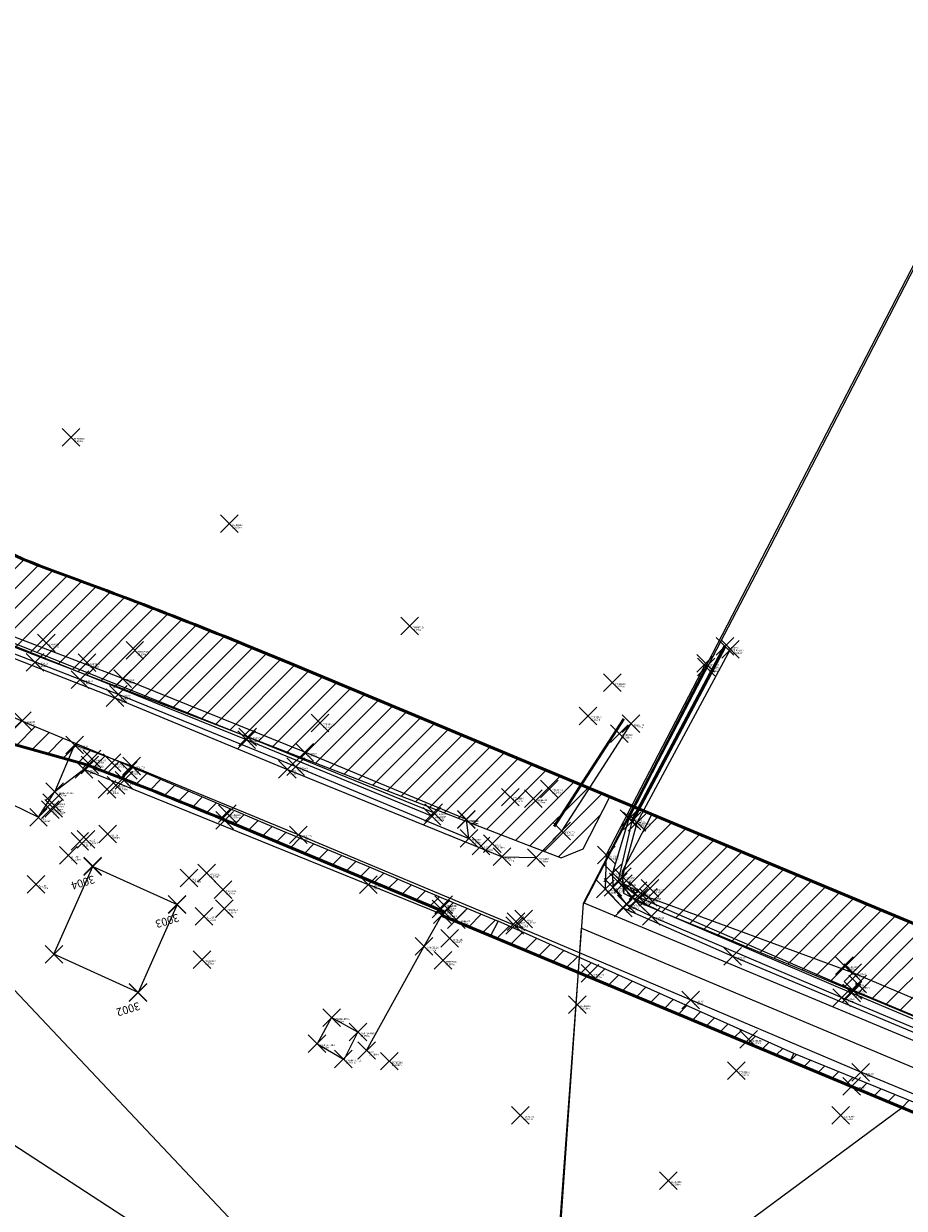
# Model space of a CAD drawing. Units: metres. Extents: x 692146 to 693999, y 929161 to 932501.
# Drawn here: x 692909 to 693009, y 932141 to 932276 of the extents above; entities that cross this region are included whole.
import ezdxf

# ---------------------------------------------------------------- set-up
doc = ezdxf.new("R2010")
doc.units = ezdxf.units.M
doc.header["$XCLIPFRAME"] = 2
doc.header["$PDMODE"] = 3
doc.header["$PDSIZE"] = 1
doc.linetypes.add('CONTINUA', pattern=[1000000000, 1000000000])
doc.layers.add('_Limite esproprio', color=1, linetype='Continuous', lineweight=50)
for name, color, linetype in [('castenaso', 5, 'Continuous'), ('foglio 133', 6, 'Continuous'), ('NU500', 1, 'CONTINUA'), ('poligonale alfonso', 7, 'Continuous'), ('poligoni bologna', 7, 'Continuous'), ('poligoni castenaso', 7, 'Continuous'), ('Rilievo', 8, 'Continuous'), ('ST3000', 7, 'CONTINUA')]:
    doc.layers.add(name, color=color, linetype=linetype)
doc.layers.get('0').freeze()
doc.layers.get('poligonale alfonso').off()
doc.styles.add('COURIER_NEW', font='SIMPLEX')
picture_1 = doc.add_image_def('image1.tif', size_in_pixel=(4950, 3509))
picture_2 = doc.add_image_def('image2.tif', size_in_pixel=(4950, 3509))
picture_3 = doc.add_image_def('image7.tif', size_in_pixel=(4950, 3509))
pattern_1 = [(45, (0, 0), (-1.122532015133644, 1.122532015133644), [])]

# ---------------------------------------------------------------- blocks, each defined once
blk = doc.blocks.new('DOT', base_point=(100, 100))
at = {"color": 0}
blk.add_point((100, 100), dxfattribs=at)
at = {"flags": 1}
for tag in ['FEATURE_CODE', 'NAME']:
    blk.add_attdef(tag, (0, 0), '', height=1, dxfattribs=at)
blk = doc.blocks.new('A$C23556BB8')
at = {"layer": 'ST3000'}
for p in [(-378.874, 7.855000000000018, -7.138), (-386.071, -0.3919999999999391, -7.129), (-378.242, -7.375, -2.806)]:
    blk.add_point(p, dxfattribs=at)
at = {"layer": 'NU500'}
for s, p in [('3002', (-378.624, 8.855000000000018, -7.138)), ('3003', (-385.821, 0.6080000000000609, -7.129)), ('3004', (-377.992, -6.375, -2.806))]:
    blk.add_text(s, height=0.9, dxfattribs=at).set_placement(p)

msp = doc.modelspace()

# ---------------------------------------------------------------- hatches: boundary and pattern name
at = {"layer": 'poligoni bologna'}
h = msp.add_hatch(dxfattribs=at)
h.set_pattern_fill('ANSI31', color=6, scale=0.5, style=0)
h.set_pattern_definition(pattern_1)
edge = h.paths.add_edge_path()
edge.add_arc((692899.3147950463, 932242.972028475), 18.25000000220063, 193.2603016535413, 225.6689095520721, ccw=False)
edge.add_arc((692835.074484866, 932227.8332521641), 47.74999999979723, 13.26030165390813, 134.5789044416603)
edge.add_arc((692792.2591432175, 932271.282607966), 13.25000000086902, 273.09554470105724, 314.5789044340708, ccw=False)
edge.add_line((692792.9746586799, 932258.051941405), (692789.6004897066, 932257.9758292978))
edge.add_arc((692789.6755420114, 932251.6249332814), 6.35133946966177, 90.67706668961083, 134.1327303557858)
edge.add_line((692785.2529588012, 932256.183471513), (692781.8162398518, 932256.5907935379))
edge.add_line((692781.8162398518, 932256.5907935379), (692778.8169817645, 932257.1256535642))
edge.add_line((692778.8169817645, 932257.1256535642), (692774.2630978625, 932258.2694861408))
edge.add_line((692774.2630978625, 932258.2694861408), (692771.0387687526, 932259.3338267737))
edge.add_line((692771.0387687526, 932259.3338267737), (692769.3765775401, 932259.8534731892))
edge.add_line((692769.3765775401, 932259.8534731892), (692764.8497351494, 932261.1128029891))
edge.add_line((692764.8497351494, 932261.1128029891), (692764.5329013756, 932260.2359850177))
edge.add_line((692764.5329013756, 932260.2359850177), (692779.7865525327, 932254.3717401043))
edge.add_line((692779.7865525327, 932254.3717401043), (692790.3925321574, 932250.2632191642))
edge.add_line((692790.3925321574, 932250.2632191642), (692815.2066347136, 932240.755108738))
edge.add_line((692815.2066347136, 932240.755108738), (692841.6346029609, 932230.5623781275))
edge.add_line((692841.6346029609, 932230.5623781275), (692871.7150180734, 932218.9818085766))
edge.add_line((692871.7150180734, 932218.9818085766), (692900.3771352404, 932207.9044315846))
edge.add_line((692900.3771352404, 932207.9044315846), (692934.2624855876, 932194.9032298597))
edge.add_line((692934.2624855876, 932194.9032298597), (692965.9241164094, 932182.6717777415))
edge.add_line((692965.9241164094, 932182.6717777415), (692969.9729964994, 932181.1244729095))
edge.add_line((692969.9729964994, 932181.1244729095), (692972.4707699427, 932182.1612035732))
edge.add_line((692972.4707699427, 932182.1612035732), (692975.47565805, 932188.0540978495))
edge.add_line((692975.47565805, 932188.0540978495), (692954.8463029352, 932196.6606854796))
edge.add_line((692954.8463029352, 932196.6606854796), (692939.1925278478, 932203.1914561351))
edge.add_line((692939.1925278478, 932203.1914561351), (692934.3997749198, 932205.167187957))
edge.add_line((692934.3997749198, 932205.167187957), (692926.4809621939, 932208.3281986247))
edge.add_line((692926.4809621939, 932208.3281986247), (692919.153523787, 932211.140002952))
edge.add_line((692919.153523787, 932211.140002952), (692912.5570668578, 932213.5796403792))
edge.add_arc((692935.7613740279, 932279.3500418746), 69.74371358129966, 225.1352014139929, 250.5667635778616, ccw=False)
h = msp.add_hatch(dxfattribs=at)
h.set_pattern_fill('ANSI31', color=3, scale=0.5, style=0)
h.set_pattern_definition(pattern_1)
edge = h.paths.add_edge_path()
edge.add_arc((692835.0744848659, 932227.8332521641), 45.00000000009968, 286.7415706449513, 311.1996007668161, ccw=False)
edge.add_line((692848.0369772862, 932184.7406334195), (692864.3070843691, 932213.4013214762))
edge.add_line((692864.3070843691, 932213.4013214762), (692865.080784968, 932213.138965971))
edge.add_line((692865.080784968, 932213.138965971), (692899.7606281529, 932200.4619768674))
edge.add_line((692899.7606281529, 932200.4619768674), (692900.6312918774, 932200.1230684831))
edge.add_line((692900.6312918774, 932200.1230684831), (692902.1251921464, 932199.4360873402))
edge.add_line((692902.1251921464, 932199.4360873402), (692905.8698395722, 932197.8952197342))
edge.add_line((692905.8698395722, 932197.8952197342), (692909.9583929054, 932196.1738881593))
edge.add_line((692909.9583929054, 932196.1738881593), (692916.8843662393, 932193.2807887236))
edge.add_line((692916.8843662393, 932193.2807887236), (692929.9159430623, 932187.7771821456))
edge.add_line((692929.9159430623, 932187.7771821456), (692938.3601868978, 932184.1925049251))
edge.add_line((692938.3601868978, 932184.1925049251), (692948.1278228911, 932180.1330726515))
edge.add_line((692948.1278228911, 932180.1330726515), (692956.6117706628, 932176.5240727387))
edge.add_line((692956.6117706628, 932176.5240727387), (692962.8212263527, 932173.9326363603))
edge.add_line((692962.8212263527, 932173.9326363603), (692961.9389881468, 932172.3017156569))
edge.add_line((692961.9389881468, 932172.3017156569), (692956.4402618882, 932174.5957897631))
edge.add_line((692956.4402618882, 932174.5957897631), (692956.632779655, 932175.0572406364))
edge.add_line((692956.632779655, 932175.0572406364), (692923.9491387414, 932188.6274065234))
edge.add_line((692923.9491387414, 932188.6274065234), (692916.0727439894, 932191.7170140967))
edge.add_line((692916.0727439894, 932191.7170140967), (692904.5308147898, 932194.9493779861))
edge.add_line((692904.5308147898, 932194.9493779861), (692900.7384478253, 932196.3040527388))
edge.add_arc((692872.2512000204, 932115.6893722363), 85.50000000015771, 70.53784306686013, 80.72494305834606)
edge.add_arc((692881.8410642958, 932174.4114677624), 26.00000000178774, 80.72494305633944, 131.1996007632129)
h = msp.add_hatch(dxfattribs=at)
h.set_pattern_fill('ANSI31', color=3, scale=0.5, style=0)
h.set_pattern_definition(pattern_1)
h.paths.add_polyline_path([(692995.9330479223, 932158.1193598481), (692996.3654041737, 932158.9553350222), (692962.8212263526, 932173.9326363603), (692961.938988147, 932172.3017156569)])
h = msp.add_hatch(dxfattribs=at)
h.set_pattern_fill('ANSI31', color=3, scale=0.5, style=0)
h.set_pattern_definition(pattern_1)
h.paths.add_polyline_path([(692996.3654041738, 932158.9553350223), (692995.9330479222, 932158.1193598479), (693028.3359014043, 932144.6008568994), (693028.8841268776, 932145.737393006)])
at = {"layer": 'poligoni castenaso'}
h = msp.add_hatch(dxfattribs=at)
h.set_pattern_fill('ANSI31', color=3, scale=0.5, style=0)
h.set_pattern_definition(pattern_1)
h.paths.add_polyline_path([(693077.7407359267, 932145.1130909423), (693062.4093721886, 932151.7789661291, 0.000976867840758983), (693059.6654878639, 932152.9300164718), (693059.6635586584, 932152.9253958324), (693042.6095974663, 932160.04575104), (692980.2328706934, 932186.0693839671), (692976.8909360962, 932179.561615733), (692977.0211174785, 932177.1220234254), (692981.4171106343, 932174.9626306336), (692986.1759293115, 932173.0424334967), (693170.0828975575, 932096.7294018648), (693172.9264680767, 932102.2502190159), (693148.3010656022, 932112.5239616095, -0.01623945846574153), (693104.6628161592, 932132.4172092881)])

# ---------------------------------------------------------------- linework, layer by layer
at = {"layer": '_Limite esproprio'}
for p, q in [((692978.0172042187, 932185.2892875107), (692988.5412430001, 932205.0950567776)), ((692969.1889609557, 932184.6941371583), (692977.0552479096, 932196.8777822652)), ((692916.0727439894, 932191.7170140967), (692904.5308147898, 932194.9493779861)), ((692956.632779655, 932175.0572406364), (692931.7805938106, 932185.425597479)), ((692956.632779655, 932175.0572406364), (692931.7805938106, 932185.425597479)), ((692956.4402618882, 932174.5957897631), (692956.632779655, 932175.0572406364))]:
    msp.add_line(p, q, dxfattribs=at)
for points in [[(692764.8497351494, 932261.1128029891), (692770.4221460941, 932259.5626047372, 0.06869073333271389), (692785.2529588012, 932256.183471513, 0.2211930094681991), (692785.4527771183, 932256.2521740951, -0.203363446568832), (692789.6004897066, 932257.9758292979, 0.01573829029811622), (692792.9746586799, 932258.051941405, 0.1830083109977829), (692801.5591969354, 932261.8448380568, -0.5850472418220687), (692881.551375942, 932238.785927449, 0.1423593957169511), (692886.5616304503, 932229.9175544195, 0.1067109433840039), (692912.5570668577, 932213.5796403792, -0.01168988270803075), (692939.1925278478, 932203.1914561351), (692972.232014105, 932189.4073493547)], [(692972.2320141047, 932189.4073493545), (693059.6654878637, 932152.9300164719, -0.01623945846383986), (693104.6628161602, 932132.4172092876, 0.01623945846548082), (693148.3010656021, 932112.5239616083, 0.01623945846548082)], [(692956.4402618882, 932174.5957897631), (693052.0610360596, 932134.7027069425, -0.001755728726567494), (693056.8615718402, 932132.680098577, -0.001755728726567494)]]:
    msp.add_lwpolyline(points, format="xyb", dxfattribs=at)
msp.add_arc((692703.743298549, 931638.8370369778), 592.25, 67.35405370177841, 68.99108512616274, dxfattribs=at)
at = {"layer": 'poligoni bologna', "color": 5}
for p, q in [((692951.020225691, 932120.5095328505), (692823.5267117695, 932203.478939019)), ((692951.020225691, 932120.5095328505), (692873.9078662588, 932202.2236208121)), ((692964.7701880106, 932120.4103925577), (693008.6100131697, 932152.8305172411))]:
    msp.add_line(p, q, dxfattribs=at)
at = {"layer": 'poligoni bologna', "color": 3}
msp.add_lwpolyline([(692815.2066347136, 932240.755108738), (692841.6346029609, 932230.5623781275), (692871.7150180734, 932218.9818085766), (692900.3771352404, 932207.9044315846), (692934.2624855876, 932194.9032298597), (692965.9241164094, 932182.6717777415), (692969.9729964994, 932181.1244729095), (692972.4707699427, 932182.1612035732), (692975.47565805, 932188.0540978495), (692954.8463029352, 932196.6606854796), (692939.1925278478, 932203.1914561351), (692934.3997749198, 932205.167187957), (692926.4809621939, 932208.3281986247), (692919.153523787, 932211.140002952), (692912.5570668578, 932213.5796403792, -0.1114238377099736), (692886.56163045, 932229.9175544197)], format="xyb", dxfattribs=at)
at = {"layer": 'poligoni bologna', "color": 4}
msp.add_lwpolyline([(692848.0369772862, 932184.7406334195), (692864.3070843691, 932213.4013214762), (692865.080784968, 932213.138965971), (692899.7606281529, 932200.4619768674), (692900.6312918774, 932200.1230684831), (692902.1251921464, 932199.4360873402), (692905.8698395722, 932197.8952197342), (692909.9583929054, 932196.1738881593), (692916.8843662393, 932193.2807887236), (692929.9159430623, 932187.7771821456), (692938.3601868978, 932184.1925049251), (692948.1278228911, 932180.1330726515), (692956.6117706628, 932176.5240727387), (692962.8212263527, 932173.9326363603), (692961.9389881468, 932172.3017156569), (692956.4402618882, 932174.5957897631), (692956.632779655, 932175.0572406364), (692923.9491387414, 932188.6274065234), (692916.0727439894, 932191.7170140967), (692904.5308147898, 932194.9493779861), (692900.7384478253, 932196.3040527388)], dxfattribs=at)
msp.add_lwpolyline([(692864.7152746456, 932193.9743747278, -0.1071252735086611), (692848.0369772862, 932184.7406334195), (692864.3070843691, 932213.4013214762), (692865.080784968, 932213.138965971), (692899.7606281529, 932200.4619768674), (692900.6312918774, 932200.1230684831), (692902.1251921464, 932199.4360873402), (692905.8698395722, 932197.8952197342), (692909.9583929054, 932196.1738881593), (692916.8843662393, 932193.2807887236), (692929.9159430623, 932187.7771821456), (692938.3601868978, 932184.1925049251), (692948.1278228911, 932180.1330726515), (692956.6117706628, 932176.5240727387), (692962.8212263527, 932173.9326363603), (692961.9389881468, 932172.3017156569), (692956.4402618882, 932174.5957897631), (692956.632779655, 932175.0572406364), (692923.9491387414, 932188.6274065234), (692916.0727439894, 932191.7170140967), (692904.5308147898, 932194.9493779861), (692900.7384478253, 932196.3040527388, 0.04447890620887592), (692886.0315932246, 932200.0715431207, 0.2238685396025308), (692864.7152746455, 932193.9743747279)], format="xyb", dxfattribs=at)
for points in [[(692996.3654041738, 932158.9553350222), (692962.8212263527, 932173.9326363603), (692961.9389881468, 932172.3017156569), (692995.936784592, 932158.1178009055)], [(693028.3359014044, 932144.6008568993), (693028.8841268776, 932145.737393006), (692996.3654041738, 932158.9553350222), (692995.9330479222, 932158.119359848)]]:
    msp.add_lwpolyline(points, close=True, dxfattribs=at)
at = {"layer": 'poligoni castenaso', "color": 4}
msp.add_lwpolyline([(693172.9264680767, 932102.250219016), (693148.3010656027, 932112.5239616092), (693104.6628161602, 932132.4172092876), (693077.7407359185, 932145.113090944), (693062.4093721849, 932151.7789661307), (693042.6095974663, 932160.04575104), (692980.2328706934, 932186.0693839669), (692976.8909360962, 932179.561615733), (692977.0211174785, 932177.1220234254), (692981.4171106338, 932174.9626306337), (692986.1759292899, 932173.042433505), (693170.0828975576, 932096.729401865)], close=True, dxfattribs=at)
at = {"layer": 'Rilievo'}
for p, q in [((692920.2386003318, 932201.4502254591), (692898.7923970567, 932209.6740791716)), ((692898.1896945594, 932208.0749235153), (692919.7615673636, 932199.6701660494)), ((692904.4742095761, 932206.8334800592), (692934.4227755805, 932194.8406019813)), ((692900.7048802102, 932206.5424855028), (692919.3827342521, 932199.2708433745)), ((692934.2995591342, 932194.5090570985), (692904.3710713247, 932206.5958898503)), ((692978.0172042187, 932185.2892875107), (692988.5412430001, 932205.0950567776)), ((692978.5730164323, 932185.1310465422), (692989.1662738505, 932204.7740098058)), ((692986.3538122119, 932203.1769631178), (692975.0762357048, 932181.456884139)), ((692940.8894721427, 932193.0867262926), (692920.2386003318, 932201.4502254591)), ((692986.4072854955, 932202.7496101959), (692977.6556375158, 932185.5724695107)), ((692919.3827342521, 932199.2708433745), (692938.9304715948, 932191.1455089742)), ((692919.7615673636, 932199.6701660494), (692939.8767473594, 932191.4660333662)), ((692970.029073144, 932184.1517244823), (692977.8953600979, 932196.3353695892)), ((692934.4227755805, 932194.8406019813), (692955.5111651191, 932186.2554053343)), ((692914.8101159459, 932193.9233148656), (692912.5588702587, 932188.6299301052)), ((692921.2818815686, 932191.5193703346), (692914.8101159459, 932193.9233148656)), ((692955.3219171225, 932185.8444003052), (692934.2995591342, 932194.5090570985)), ((692959.2310322917, 932185.474160103), (692940.8894721427, 932193.0867262926)), ((692912.5588702587, 932188.6299301052), (692915.8602612363, 932191.1637349435)), ((692915.8602612363, 932191.1637349435), (692948.0894500727, 932178.0852652114)), ((692940.180328473, 932183.7339366733), (692921.2818815686, 932191.5193703346)), ((692938.9304715948, 932191.1455089742), (692963.266514843, 932181.2518905599)), ((692939.8767473594, 932191.4660333662), (692959.5060574483, 932183.3286215548)), ((692905.1700186684, 932188.4253827931), (692910.7132646597, 932185.7300988804)), ((692910.7132646597, 932185.7300988804), (692912.5588702587, 932188.6299301052)), ((692955.5111651191, 932186.2554053343), (692955.3219171225, 932185.8444003052)), ((692959.5060574483, 932183.3286215548), (692959.2310322917, 932185.474160103)), ((692977.6556375158, 932185.5724695107), (692975.7943102345, 932179.40106604)), ((692967.1344528269, 932181.1628739072), (692970.029073144, 932184.1517244823)), ((692976.446720325, 932178.3921175704), (692978.0172042187, 932185.2892875107)), ((692976.9120429283, 932178.9769132271), (692978.5730164323, 932185.1310465422)), ((692964.7057777686, 932173.4576914483), (692940.180328473, 932183.7339366733)), ((692975.0762357048, 932181.456884139), (692974.9697288102, 932177.5801348293)), ((692912.4693569666, 932170.1925834765), (692916.8574940524, 932180.1351710557)), ((692916.8574940524, 932180.1351710557), (692926.4340209531, 932175.8263472543)), ((692963.266514843, 932181.2518905599), (692967.1344528269, 932181.1628739072)), ((692975.7943102345, 932179.40106604), (692975.8319098675, 932177.7678852729)), ((692977.0131788661, 932178.2046228924), (692976.9120429283, 932178.9769132271)), ((692956.4787654413, 932174.6880799372), (692948.0894500727, 932178.0852652114)), ((692974.9697288102, 932177.5801348293), (692977.0207811119, 932175.4264680988)), ((692975.8319098675, 932177.7678852729), (692977.3492973353, 932175.8798901081)), ((692978.4565202281, 932176.2026675602), (692976.446720325, 932178.3921175704)), ((692978.8028667227, 932176.6437146388), (692976.446720325, 932178.3921175704)), ((692979.8562744153, 932176.6455121187), (692977.0131788661, 932178.2046228924)), ((693002.9193552048, 932165.7913921037), (692978.4565202281, 932176.2026675602)), ((693003.0381108702, 932166.1241094561), (692978.8028667227, 932176.6437146388)), ((693003.0357124913, 932168.1087163257), (692979.8562744153, 932176.6455121187)), ((692926.4340209531, 932175.8263472543), (692921.9961257565, 932165.876248344)), ((692954.4205132023, 932171.1111166892), (692956.4787654413, 932174.6880799372)), ((692977.0207811119, 932175.4264680988), (692989.4063589653, 932169.9629556796)), ((692977.3492973353, 932175.8798901081), (692980.1857050612, 932174.4994070398)), ((692984.6423393324, 932165.0180733256), (692964.7057777686, 932173.4576914483)), ((692980.1857050612, 932174.4994070398), (693001.7847263584, 932165.2788414069)), ((692947.9086271429, 932159.2878068157), (692954.4205132023, 932171.1111166892)), ((692921.9961257565, 932165.876248344), (692912.4693569666, 932170.1925834765)), ((692989.4063589653, 932169.9629556796), (693011.6319054625, 932160.6409852158)), ((693026.1232297842, 932158.3228639924), (693003.0357124913, 932168.1087163257)), ((693001.7847263584, 932165.2788414069), (693024.6907366472, 932155.6583589311)), ((693031.8206423222, 932153.5583843533), (693002.9193552048, 932165.7913921037)), ((693032.015345573, 932153.9201641267), (693003.0381108702, 932166.1241094561)), ((693003.9405616989, 932156.8132425089), (692984.6423393324, 932165.0180733256)), ((692943.9421575846, 932163.0235769668), (692942.3022709491, 932160.0596343398)), ((692946.9186498678, 932161.376227945), (692943.9414550473, 932163.0223071959)), ((692945.3820669479, 932158.2815132908), (692946.9186498678, 932161.376227945)), ((692942.3022709491, 932160.0596343398), (692945.3820669479, 932158.2815132908)), ((693024.3574931853, 932148.3886227547), (693003.9405616989, 932156.8132425089))]:
    msp.add_line(p, q, dxfattribs=at)
for centre, radius in [((692978.4420480805, 932177.3955410521), 0.25), ((693003.4722115789, 932166.8274246213), 0.1)]:
    msp.add_circle(centre, radius, dxfattribs=at)
for p in [(692916.8574940524, 932180.1351710557), (692926.4340209531, 932175.8263472543), (692912.4693569666, 932170.1925834765), (692921.9961257565, 932165.876248344)]:
    msp.add_point(p, dxfattribs=at)

# ---------------------------------------------------------------- block references
at = {"layer": 'poligonale alfonso', "rotation": 197.2731885550042}
msp.add_blockref('A$C23556BB8', (692557.8747874259, 932060.8348560258, 5.616000000000001), dxfattribs=at)
at = {"layer": 'Rilievo', "rotation": 0.1352961146751273}
for p in [(692914.3902265258, 932228.7880685589), (692932.3406121411, 932219.0146476404), (692952.8070267638, 932207.4003418409), (692911.6019498572, 932205.4866254679), (692921.6353192375, 932204.6356724965), (692988.5412430001, 932205.0950567776), (692989.1662738505, 932204.7740098058), (692910.3095386721, 932203.299573522), (692916.2041893558, 932203.2338277332), (692986.3538122119, 932203.1769631178), (692986.4072854955, 932202.7496101959), (692915.4038784857, 932201.3191005726), (692920.2386003318, 932201.4502254591), (692975.7664513467, 932200.977954412), (692919.3827342521, 932199.2708433745), (692919.7615673636, 932199.6701660494), (692908.880603359, 932196.6751418215), (692973.0169751481, 932197.218059425), (692942.6332078604, 932196.3963201086), (692976.5529540916, 932195.1954605066), (692977.8953600979, 932196.3353695892), (692914.8101159459, 932193.9233148656), (692934.2995591342, 932194.5090570985), (692934.4227755805, 932194.8406019813), (692940.8894721427, 932193.0867262926), (692915.8602612363, 932191.1637349435), (692916.5317571646, 932191.6430959237), (692916.7927662308, 932192.3311151785), (692919.0508023497, 932191.8979650082), (692920.8952785375, 932191.047165109), (692921.2818815686, 932191.5193703346), (692938.9304715948, 932191.1455089742), (692939.8767473594, 932191.4660333662), (692920.3973312196, 932189.9075380985), (692912.5588702587, 932188.6299301052), (692918.4661441484, 932188.8969710524), (692919.4833674436, 932189.3333892999), (692968.6363963169, 932188.9451242344), (692912.1975795137, 932187.385197497), (692964.2033055221, 932188.0043254864), (692966.8284610282, 932187.8344289509), (692910.7132646597, 932185.7300988804), (692912.059677452, 932186.5766286064), (692912.4437138338, 932186.7259868709), (692932.1131540666, 932186.1325178543), (692955.3219171225, 932185.8444003052), (692955.5111651191, 932186.2554053343), (692931.8189048382, 932185.3797349269), (692959.2009764363, 932185.4554300781), (692959.2310322917, 932185.474160103), (692977.6556375158, 932185.5724695107), (692978.0172042187, 932185.2892875107), (692978.5730164323, 932185.1310465422), (692915.3980627207, 932182.9846477227), (692916.1071376004, 932183.2353918032), (692918.5398027628, 932183.8302268608), (692940.180328473, 932183.7339366733), (692959.5060574483, 932183.3286215548), (692970.029073144, 932184.1517244823), (692960.8695417994, 932182.4564338009), (692962.1525033686, 932182.7325491053), (692914.0911939208, 932181.3957993047), (692963.266514843, 932181.2518905599), (692967.1344528269, 932181.1628739072), (692975.0762357048, 932181.456884139), (692929.7922187117, 932179.4168485658), (692975.7943102345, 932179.40106604), (692976.9120429283, 932178.9769132271), (692910.4264892824, 932178.1237114937), (692910.430965627, 932178.1316170859), (692927.7907993037, 932178.8454949002), (692948.0894500727, 932178.0852652114), (692975.8319098675, 932177.7678852729), (692976.446720325, 932178.3921175704), (692977.0131788661, 932178.2046228924), (692980.0550124664, 932177.677757289), (692931.6218412297, 932177.5135316576), (692974.9697288102, 932177.5801348293), (692978.6920480805, 932177.3955410521), (692978.8028667227, 932176.6437146388), (692979.8503982906, 932176.639629227), (692979.8562744153, 932176.6455121187), (692931.7900318106, 932175.3812388713), (692956.3344332373, 932175.3338099172), (692956.6389707997, 932175.8327964313), (692977.0207811119, 932175.4264680988), (692977.3492973353, 932175.8798901081), (692978.4565202281, 932176.2026675602), (692929.4710285774, 932174.5100324401), (692956.4787654413, 932174.6880799372), (692958.0966224, 932174.1187266933), (692964.8468819516, 932173.8842298352), (692965.7249761017, 932174.1973112047), (692980.1857050612, 932174.4994070398), (692964.7057777686, 932173.4576914483), (692954.4205132023, 932171.1111166892), (692957.3132021495, 932172.0123418829), (692929.2622117262, 932169.5676565687), (692989.4063589653, 932169.9629556796), (692956.5559647856, 932169.4986437643), (693002.0606744073, 932168.9012111188), (692973.2483889343, 932168.0305875014), (693003.0357124913, 932168.1087163257), (693002.9193552048, 932165.7913921037), (693003.0381108702, 932166.1241094561), (693003.5722115788, 932166.8274246213), (692971.7927393259, 932164.4913353203), (692984.6423393324, 932165.0180733256), (693001.7847263584, 932165.2788414069), (692943.9421575846, 932163.0235769668), (692946.9186498678, 932161.376227945), (692991.2197074117, 932160.5618534386), (692942.3022709491, 932160.0596343398), (692947.9086271429, 932159.2878068157), (692945.2704288882, 932158.3268773997), (692950.4753164011, 932158.0774443195), (692989.8304749534, 932156.984078985), (693003.9405616989, 932156.8132425089), (693002.9014880643, 932155.2343804799), (692965.3457556093, 932151.9425276819), (693001.6576944352, 932151.9460902668), (692982.1046254013, 932144.5437977859)]:
    msp.add_blockref('DOT', p, dxfattribs=at)

# ---------------------------------------------------------------- texts
at = {"layer": 'Rilievo', "style": 'COURIER_NEW'}
for s, p in [('38,454m', (692914.6872971335, 932228.2447456846, 9.999999974752427e-07)), ('TERRENO', (692914.7156357233, 932228.5184725209, 9.999999974752427e-07)), ('TERRENO', (692932.6660223386, 932218.745051605, 9.999999974752427e-07)), ('38,083m', (692932.6376837487, 932218.4713247687, 9.999999974752427e-07)), ('38,338m', (692953.1040983713, 932206.8570189693, 9.999999974752427e-07)), ('TERRENO', (692953.1324369612, 932207.1307458056, 9.999999974752427e-07)), ('37,916m', (692911.8990214652, 932204.943302596, 9.999999974752427e-07)), ('CARRAIO', (692911.927360055, 932205.2170294323, 9.999999974752427e-07)), ('38,138m', (692921.932389845, 932204.0923496225, 9.999999974752427e-07)), ('TERRENO', (692921.9607284348, 932204.3660764588, 9.999999974752427e-07)), ('37,483m', (692988.838313608, 932204.5517339036, 9.999999974752427e-07)), ('M-FOSSO', (692988.8666521978, 932204.8254607399, 9.999999974752427e-07)), ('38,087m', (692989.463344458, 932204.2306869316, 9.999999974752427e-07)), ('T-FOSSO', (692989.4916830478, 932204.504413768, 9.999999974752427e-07)), ('37,904m', (692910.6066102798, 932202.75625065, 9.999999974752427e-07)), ('CARRAIO', (692910.6349488696, 932203.0299774864, 9.999999974752427e-07)), ('37,943m', (692916.5012599637, 932202.690504859, 9.999999974752427e-07)), ('CARRAIO', (692916.5295985535, 932202.9642316953, 9.999999974752427e-07)), ('37,929m', (692986.6508828198, 932202.6336402434, 9.999999974752427e-07)), ('ASFALTO', (692986.6792214096, 932202.9073670798, 9.999999974752427e-07)), ('37,901m', (692986.7043561032, 932202.2062873216, 9.999999974752427e-07)), ('T-FOSSO', (692986.732694693, 932202.480014158, 9.999999974752427e-07)), ('37,961m', (692915.7009490934, 932200.7757776984, 9.999999974752427e-07)), ('CARRAIO', (692915.7292876833, 932201.0495045347, 9.999999974752427e-07)), ('37,902m', (692920.5356709395, 932200.9069025847, 9.999999974752427e-07)), ('TFOSSO', (692920.5640095293, 932201.180629421, 9.999999974752427e-07)), ('38,060m', (692976.0635219542, 932200.4346315376, 9.999999974752427e-07)), ('TERRENO', (692976.091860544, 932200.708358374, 9.999999974752427e-07)), ('38,027m', (692919.67980486, 932198.7275205003, 9.999999974752427e-07)), ('ASFALTO', (692919.7081434499, 932199.0012473366, 9.999999974752427e-07)), ('37,959m', (692920.0586379714, 932199.1268431753, 9.999999974752427e-07)), ('TFOSSO', (692920.0869765612, 932199.4005700116, 9.999999974752427e-07)), ('37,956m', (692909.1776749667, 932196.1318189495, 9.999999974752427e-07)), ('CARRAIO', (692909.2060135566, 932196.4055457858, 9.999999974752427e-07)), ('TERRENO', (692942.9586170579, 932196.1267240705, 9.999999974752427e-07)), ('37,984m', (692973.3140457558, 932196.6747365507, 9.999999974752427e-07)), ('TERRENO', (692973.3423843456, 932196.948463387, 9.999999974752427e-07)), ('ASFALTO', (692978.2207702955, 932196.0657735536, 9.999999974752427e-07)), ('V-FOSSO', (692934.7481857783, 932194.5710059457, 9.999999974752427e-07)), ('38,360m', (692942.9302784681, 932195.8529972342, 9.999999974752427e-07)), ('37,938m', (692976.8500256992, 932194.6521376347, 9.999999974752427e-07)), ('TERRENO', (692976.8783642891, 932194.925864471, 9.999999974752427e-07)), ('37,977m', (692978.1924317057, 932195.7920467173, 9.999999974752427e-07)), ('37,920m', (692915.1071875535, 932193.3799919939, 9.999999974752427e-07)), ('CARRAIO', (692915.1355261434, 932193.6537188302, 9.999999974752427e-07)), ('37,637m', (692934.596629742, 932193.9657342243, 9.999999974752427e-07)), ('V-FOSSO', (692934.6249683318, 932194.2394610606, 9.999999974752427e-07)), ('37,609m', (692934.7198471884, 932194.2972791094, 9.999999974752427e-07)), ('TERRENO', (692917.1181754284, 932192.0615191406, 9.999999974752427e-07)), ('38,025m', (692941.1865427503, 932192.5434034185, 9.999999974752427e-07)), ('TFOSSO', (692941.2148813402, 932192.8171302548, 9.999999974752427e-07)), ('37,486m', (692916.1573328442, 932190.6204120716, 9.999999974752427e-07)), ('TERRENO-REC', (692916.185671434, 932190.8941389079, 9.999999974752427e-07)), ('37,548m', (692916.8288277723, 932191.0997730495, 9.999999974752427e-07)), ('TERRENO', (692916.8571663621, 932191.3734998858, 9.999999974752427e-07)), ('37,821m', (692917.0898368385, 932191.7877923043, 9.999999974752427e-07)), ('37,895m', (692919.3478729578, 932191.3546421338, 9.999999974752427e-07)), ('MANUF', (692919.3762115476, 932191.6283689701, 9.999999974752427e-07)), ('37,983m', (692921.1923491454, 932190.5038422347, 9.999999974752427e-07)), ('MANUF', (692921.2206877352, 932190.777569071, 9.999999974752427e-07)), ('37,939m', (692921.5789521765, 932190.9760474603, 9.999999974752427e-07)), ('ASFALTO', (692921.6072907663, 932191.2497742967, 9.999999974752427e-07)), ('38,116m', (692939.2275422025, 932190.6021861, 9.999999974752427e-07)), ('ASFALTO', (692939.2558807923, 932190.8759129363, 9.999999974752427e-07)), ('38,104m', (692940.173817967, 932190.9227104918, 9.999999974752427e-07)), ('TFOSSO', (692940.2021565568, 932191.1964373281, 9.999999974752427e-07)), ('38,092m', (692920.6944018272, 932189.3642152244, 9.999999974752427e-07)), ('MANUF', (692920.722740417, 932189.6379420607, 9.999999974752427e-07)), ('37,903m', (692912.8559408663, 932188.0866072308, 9.999999974752427e-07)), ('TERRENO-REC', (692912.8842794561, 932188.3603340671, 9.999999974752427e-07)), ('37,895m', (692918.763214756, 932188.3536481782, 9.999999974752427e-07)), ('POZZ', (692918.7915533459, 932188.6273750145, 9.999999974752427e-07)), ('37,744m', (692919.7804390512, 932188.7900664282, 9.999999974752427e-07)), ('POZZ', (692919.808777641, 932189.0637932646, 9.999999974752427e-07)), ('38,178m', (692968.9334679244, 932188.4018013625, 9.999999974752427e-07)), ('TERRENO', (692968.9618065142, 932188.6755281988, 9.999999974752427e-07)), ('37,976m', (692912.4946511214, 932186.8418746252, 9.999999974752427e-07)), ('PIAZZALE', (692912.5229897113, 932187.1156014615, 9.999999974752427e-07)), ('38,170m', (692964.5003761299, 932187.4610026121, 9.999999974752427e-07)), ('TERRENO', (692964.5287147197, 932187.7347294484, 9.999999974752427e-07)), ('38,274m', (692967.1255316357, 932187.2911060767, 9.999999974752427e-07)), ('TERRENO', (692967.1538702255, 932187.564832913, 9.999999974752427e-07)), ('37,975m', (692911.0103352674, 932185.1867760061, 9.999999974752427e-07)), ('REC', (692911.0386738572, 932185.4605028424, 9.999999974752427e-07)), ('37,993m', (692912.3567490594, 932186.0333057345, 9.999999974752427e-07)), ('POZZ', (692912.3850876492, 932186.3070325708, 9.999999974752427e-07)), ('38,051m', (692912.7407854415, 932186.1826639991, 9.999999974752427e-07)), ('POZZ', (692912.7691240313, 932186.4563908355, 9.999999974752427e-07)), ('37,972m', (692932.4102246745, 932185.5891949799, 9.999999974752427e-07)), ('TERRENO', (692932.4385632643, 932185.8629218162, 9.999999974752427e-07)), ('37,752m', (692955.6189877302, 932185.3010774311, 9.999999974752427e-07)), ('V-FOSSO', (692955.6473263201, 932185.5748042674, 9.999999974752427e-07)), ('37,800m', (692955.8082357268, 932185.7120824598, 9.999999974752427e-07)), ('V-FOSSO', (692955.8365743166, 932185.9858092961, 9.999999974752427e-07)), ('TFOSSO', (692959.5263856337, 932185.1858340402, 9.999999974752427e-07)), ('TFOSSO', (692959.5564414893, 932185.2045640651, 9.999999974752427e-07)), ('T-FOSSO', (692977.9810467134, 932185.3028734728, 9.999999974752427e-07)), ('37,571m', (692932.115975446, 932184.8364120526, 9.999999974752427e-07)), ('TERRENO', (692932.1443140358, 932185.1101388889, 9.999999974752427e-07)), ('37,970m', (692959.4980470439, 932184.9121072039, 9.999999974752427e-07)), ('37,966m', (692959.5281028994, 932184.9308372288, 9.999999974752427e-07)), ('ASFALTO', (692970.3544823414, 932183.8821284443, 9.999999974752427e-07)), ('37,823m', (692977.9527081236, 932185.0291466365, 9.999999974752427e-07)), ('37,629m', (692978.3142758264, 932184.7459646385, 9.999999974752427e-07)), ('M-FOSSO', (692978.3426144163, 932185.0196914749, 9.999999974752427e-07)), ('37,867m', (692978.8700880399, 932184.5877236703, 9.999999974752427e-07)), ('T-FOSSO', (692978.8984266297, 932184.8614505066, 9.999999974752427e-07)), ('38,214m', (692915.6951333284, 932182.4413248486, 9.999999974752427e-07)), ('POZZ', (692915.7234719183, 932182.7150516849, 9.999999974752427e-07)), ('38,198m', (692916.4042092082, 932182.6920689313, 9.999999974752427e-07)), ('POZZ', (692916.432547798, 932182.9657957676, 9.999999974752427e-07)), ('38,074m', (692918.8368743706, 932183.286903989, 9.999999974752427e-07)), ('ALL-SF', (692918.8652129604, 932183.5606308253, 9.999999974752427e-07)), ('38,038m', (692940.4774000805, 932183.1906138014, 9.999999974752427e-07)), ('ASFALTO', (692940.5057386704, 932183.4643406377, 9.999999974752427e-07)), ('38,118m', (692959.803128056, 932182.7852986805, 9.999999974752427e-07)), ('TFOSSO', (692959.8314666458, 932183.0590255168, 9.999999974752427e-07)), ('POZZ', (692962.4779125659, 932182.4629530675, 9.999999974752427e-07)), ('38,093m', (692970.3261437516, 932183.608401608, 9.999999974752427e-07)), ('ALL-SF', (692914.4166041184, 932181.1262032692, 9.999999974752427e-07)), ('38,178m', (692961.1666124071, 932181.9131109267, 9.999999974752427e-07)), ('POZZ', (692961.1949509969, 932182.1868377631, 9.999999974752427e-07)), ('38,138m', (692962.4495739761, 932182.1892262312, 9.999999974752427e-07)), ('ASFALTO', (692975.4016449023, 932181.1872881012, 9.999999974752427e-07)), ('38,168m', (692914.3882655286, 932180.8524764329, 9.999999974752427e-07)), ('38,098m', (692963.5635864505, 932180.7085676881, 9.999999974752427e-07)), ('ASFALTO', (692963.5919250404, 932180.9822945244, 9.999999974752427e-07)), ('38,095m', (692967.4315244348, 932180.6195510356, 9.999999974752427e-07)), ('ASFALTO', (692967.4598630246, 932180.8932778719, 9.999999974752427e-07)), ('37,954m', (692975.3733063125, 932180.9135612649, 9.999999974752427e-07)), ('ALL-SF', (692928.116208501, 932178.5758988623, 9.999999974752427e-07)), ('38,070m', (692930.0892903192, 932178.8735256939, 9.999999974752427e-07)), ('PIAZZALE', (692930.1176289091, 932179.1472525302, 9.999999974752427e-07)), ('37,848m', (692976.091380842, 932178.8577431658, 9.999999974752427e-07)), ('T-FOSSO', (692976.1197194319, 932179.1314700021, 9.999999974752427e-07)), ('37,814m', (692977.2091135359, 932178.4335903529, 9.999999974752427e-07)), ('T-FOSSO', (692977.2374521258, 932178.7073171892, 9.999999974752427e-07)), ('38,127m', (692910.72356089, 932177.5803886219, 9.999999974752427e-07)), ('38,112m', (692910.7280372345, 932177.588294214, 9.999999974752427e-07)), ('ALL-SF', (692910.7518994798, 932177.8541154582, 9.999999974752427e-07)), ('ALL-SF', (692910.7563758243, 932177.8620210503, 9.999999974752427e-07)), ('38,112m', (692928.0878699112, 932178.302172026, 9.999999974752427e-07)), ('PIAZZALE', (692931.9472514272, 932177.243935622, 9.999999974752427e-07)), ('37,509m', (692948.3865216805, 932177.5419423396, 9.999999974752427e-07)), ('TERRENO-REC', (692948.4148602703, 932177.8156691759, 9.999999974752427e-07)), ('ASFALTO', (692975.2951390079, 932177.3105387938, 9.999999974752427e-07)), ('37,924m', (692976.1289814753, 932177.2245624011, 9.999999974752427e-07)), ('T-FOSSO', (692976.1573200651, 932177.4982892374, 9.999999974752427e-07)), ('37,952m', (692977.3102494737, 932177.6613000183, 9.999999974752427e-07)), ('T-FOSSO', (692977.3385880635, 932177.9350268546, 9.999999974752427e-07)), ('PALO', (692979.0174572781, 932177.1259450142, 9.999999974752427e-07)), ('38,135m', (692980.352084074, 932177.1344344171, 9.999999974752427e-07)), ('TERRENO', (692980.3804226639, 932177.4081612534, 9.999999974752427e-07)), ('38,079m', (692931.9189128374, 932176.9702087857, 9.999999974752427e-07)), ('38,000m', (692975.266800418, 932177.0368119575, 9.999999974752427e-07)), ('V-FOSSO', (692978.7819294258, 932175.9330715223, 9.999999974752427e-07)), ('37,951m', (692978.9891186883, 932176.8522181779, 9.999999974752427e-07)), ('37,709m', (692979.0999383304, 932176.1003917669, 9.999999974752427e-07)), ('V-FOSSO', (692979.1282769202, 932176.3741186032, 9.999999974752427e-07)), ('37,916m', (692980.1474688981, 932176.0963063526, 9.999999974752427e-07)), ('37,921m', (692980.1533460228, 932176.102189247, 9.999999974752427e-07)), ('T-FOSSO', (692980.1758074879, 932176.370033189, 9.999999974752427e-07)), ('T-FOSSO', (692980.1816846126, 932176.3759160833, 9.999999974752427e-07)), ('38,167m', (692932.0871024182, 932174.8379159971, 9.999999974752427e-07)), ('PIAZZALE', (692932.115441008, 932175.1116428334, 9.999999974752427e-07)), ('37,691m', (692956.6315048452, 932174.7904870454, 9.999999974752427e-07)), ('TERRENO', (692956.659843435, 932175.0642138817, 9.999999974752427e-07)), ('CANCELLO', (692956.8041756386, 932174.4184839017, 9.999999974752427e-07)), ('37,992m', (692956.9360414074, 932175.2894735571, 9.999999974752427e-07)), ('TERRENO', (692956.9643799972, 932175.5632003935, 9.999999974752427e-07)), ('38,150m', (692977.3178517197, 932174.8831452243, 9.999999974752427e-07)), ('ASFALTO', (692977.3461903095, 932175.1568720606, 9.999999974752427e-07)), ('38,092m', (692977.6463679429, 932175.3365672338, 9.999999974752427e-07)), ('T-FOSSO', (692977.6747065327, 932175.6102940701, 9.999999974752427e-07)), ('37,737m', (692978.753590836, 932175.659344686, 9.999999974752427e-07)), ('38,155m', (692929.7681001851, 932173.9667095682, 9.999999974752427e-07)), ('ALL-SF', (692929.7964387749, 932174.2404364045, 9.999999974752427e-07)), ('37,746m', (692956.7758370488, 932174.1447570653, 9.999999974752427e-07)), ('37,887m', (692958.3936930076, 932173.5754038191, 9.999999974752427e-07)), ('TERRENO', (692958.4220315975, 932173.8491306554, 9.999999974752427e-07)), ('ASFALTO', (692965.0311869663, 932173.1880954101, 9.999999974752427e-07)), ('38,135m', (692965.1439525591, 932173.340906961, 9.999999974752427e-07)), ('POZZ', (692965.1722911489, 932173.6146337973, 9.999999974752427e-07)), ('38,121m', (692966.0220467093, 932173.6539883305, 9.999999974752427e-07)), ('POZZ', (692966.0503852991, 932173.9277151668, 9.999999974752427e-07)), ('38,123m', (692980.4827766689, 932173.9560841682, 9.999999974752427e-07)), ('T-FOSSO', (692980.5111152587, 932174.2298110045, 9.999999974752427e-07)), ('TERRENO', (692957.6386123471, 932171.7427458474, 9.999999974752427e-07)), ('38,111m', (692965.0028483765, 932172.9143685738, 9.999999974752427e-07)), ('37,778m', (692954.7175838099, 932170.5677938149, 9.999999974752427e-07)), ('CANCELLO', (692954.7459223997, 932170.8415206512, 9.999999974752427e-07)), ('37,812m', (692957.6102737573, 932171.4690190111, 9.999999974752427e-07)), ('38,190m', (692929.5592823337, 932169.0243336944, 9.999999974752427e-07)), ('PIAZZALE', (692929.5876209235, 932169.2980605307, 9.999999974752427e-07)), ('TERRENO', (692956.8813739831, 932169.2290477265, 9.999999974752427e-07)), ('38,197m', (692989.703430573, 932169.4196328077, 9.999999974752427e-07)), ('ASFALTO', (692989.7317691628, 932169.693359644, 9.999999974752427e-07)), ('37,967m', (692956.8530353933, 932168.9553208902, 9.999999974752427e-07)), ('TERRENO', (692973.5737991318, 932167.7609914658, 9.999999974752427e-07)), ('38,257m', (693002.3577460148, 932168.3578882471, 9.999999974752427e-07)), ('TERRENO', (693002.3860846047, 932168.6316150834, 9.999999974752427e-07)), ('T-FOSSO', (693003.361122689, 932167.8391202904, 9.999999974752427e-07)), ('37,822m', (692973.545460542, 932167.4872646295, 9.999999974752427e-07)), ('38,184m', (693003.3327840992, 932167.565393454, 9.999999974752427e-07)), ('PALO', (693003.8976207762, 932166.5578285833, 9.999999974752427e-07)), ('T-FOSSO', (693002.1101355558, 932165.009245369, 9.999999974752427e-07)), ('37,742m', (693003.2164258125, 932165.2480692294, 9.999999974752427e-07)), ('V-FOSSO', (693003.2447644023, 932165.5217960657, 9.999999974752427e-07)), ('37,694m', (693003.335182478, 932165.5807865844, 9.999999974752427e-07)), ('V-FOSSO', (693003.3635210678, 932165.8545134207, 9.999999974752427e-07)), ('37,961m', (693003.8692821864, 932166.284101747, 9.999999974752427e-07)), ('38,158m', (692972.0898109336, 932163.9480124485, 9.999999974752427e-07)), ('TERRENO', (692972.1181495234, 932164.2217392848, 9.999999974752427e-07)), ('38,139m', (692984.9394099402, 932164.4747504515, 9.999999974752427e-07)), ('ASFALTO', (692984.96774853, 932164.7484772878, 9.999999974752427e-07)), ('38,184m', (693002.081796966, 932164.7355185327, 9.999999974752427e-07)), ('38,070m', (692944.2392291923, 932162.480254095, 9.999999974752427e-07)), ('CABINA-ENEL', (692944.2675677821, 932162.7539809314, 9.999999974752427e-07)), ('CABINA-ENEL', (692947.2440590654, 932161.1066319072, 9.999999974752427e-07)), ('CABINA-ENEL', (692942.6276811468, 932159.7900383043, 9.999999974752427e-07)), ('37,959m', (692947.2157204755, 932160.8329050709, 9.999999974752427e-07)), ('37,735m', (692991.5167790193, 932160.0185305666, 9.999999974752427e-07)), ('TERRENO', (692991.5451176091, 932160.2922574029, 9.999999974752427e-07)), ('38,040m', (692942.599342557, 932159.516311468, 9.999999974752427e-07)), ('37,780m', (692948.2056987507, 932158.7444839438, 9.999999974752427e-07)), ('REC', (692948.2340373405, 932159.0182107801, 9.999999974752427e-07)), ('38,092m', (692945.5674994958, 932157.7835545255, 9.999999974752427e-07)), ('CABINA-ENEL', (692945.5958380856, 932158.0572813618, 9.999999974752427e-07)), ('37,928m', (692950.7723870086, 932157.5341214453, 9.999999974752427e-07)), ('TERRENO', (692950.8007255985, 932157.8078482816, 9.999999974752427e-07)), ('38,026m', (692990.1275455611, 932156.4407561108, 9.999999974752427e-07)), ('TERRENO', (692990.1558841509, 932156.7144829471, 9.999999974752427e-07)), ('38,169m', (693004.2376323068, 932156.2699196347, 9.999999974752427e-07)), ('ASFALTO', (693004.2659708966, 932156.543646471, 9.999999974752427e-07)), ('37,895m', (693003.198558672, 932154.6910576057, 9.999999974752427e-07)), ('TERRENO', (693003.2268972618, 932154.964784442, 9.999999974752427e-07)), ('TERRENO', (692965.6711648068, 932151.6729316439, 9.999999974752427e-07)), ('TERRENO', (693001.9831036325, 932151.676494229, 9.999999974752427e-07)), ('38,438m', (692965.642826217, 932151.3992048076, 9.999999974752427e-07)), ('38,254m', (693001.9547650426, 932151.4027673927, 9.999999974752427e-07)), ('38,330m', (692982.4016970089, 932144.0004749141, 9.999999974752427e-07)), ('TERRENO', (692982.4300355987, 932144.2742017504, 9.999999974752427e-07))]:
    msp.add_text(s, height=0.2, rotation=0.1352961146751273, dxfattribs=at).set_placement(p)

# ---------------------------------------------------------------- referenced raster images: frames only (the image files are external)
at = {"layer": 'castenaso'}
image = msp.add_image(picture_3, insert=(692793.6544543139, 931822.6597135023, -3.048), size_in_units=(838.2737280968986, 594.2429316953572), rotation=0.2072754901085413, dxfattribs=at)
image.set_boundary_path([(4760.852271068841, 2978.441854279488), (3452.420791814569, 2429.617801262997), (2382.360453945119, 1981.855535081588), (1063.656926511787, 1425.930451353081), (1181.991291690618, 1201.153097771108), (1691.474092737306, 222.8485165406018), (4756.653920522425, 473.1011453857645), (4760.852271068841, 2978.441854279488)])
image.dxf.flags = 15
at = {"layer": 'foglio 133'}
image = msp.add_image(picture_1, insert=(692316.671460206, 931788.8427083793, 17.803), size_in_units=(838.2191853146048, 594.2042669230199), rotation=-0.21878568319765948, dxfattribs=at)
image.set_boundary_path([(-0.4999999995343387, -0.5), (4482.365169742145, -0.5), (3863.373021265492, 1207.818292832002), (3863.373021265492, 1207.818292832002), (3711.624548199587, 3408.56863341853), (-0.4999999995343387, 3508.499999999069), (-0.4999999995343387, -0.5)])
image.dxf.flags = 15
image = msp.add_image(picture_2, insert=(692914.6839899423, 931608.1319905238, 0.7580000000000009), size_in_units=(837.484279915672, 593.6833006513319), rotation=0.23797552495525032, dxfattribs=at)
image.set_boundary_path([(2966.193975150585, 1276.432700700127), (3527.914491146803, 1520.915402924642), (2845.773623993155, 3148.601152075455), (2703.04120407626, 3415.233915036544), (2612.624070091639, 3388.444156958722), (980.3231623955071, 3201.248794985935), (314.6049680155702, 698.6938982335851), (353.8109098859131, 170.38351245597), (1327.934723265469, 583.9046794846654), (2966.193975150585, 1276.432700700127)])
image.dxf.flags = 15

doc.saveas('drawing.dxf')
